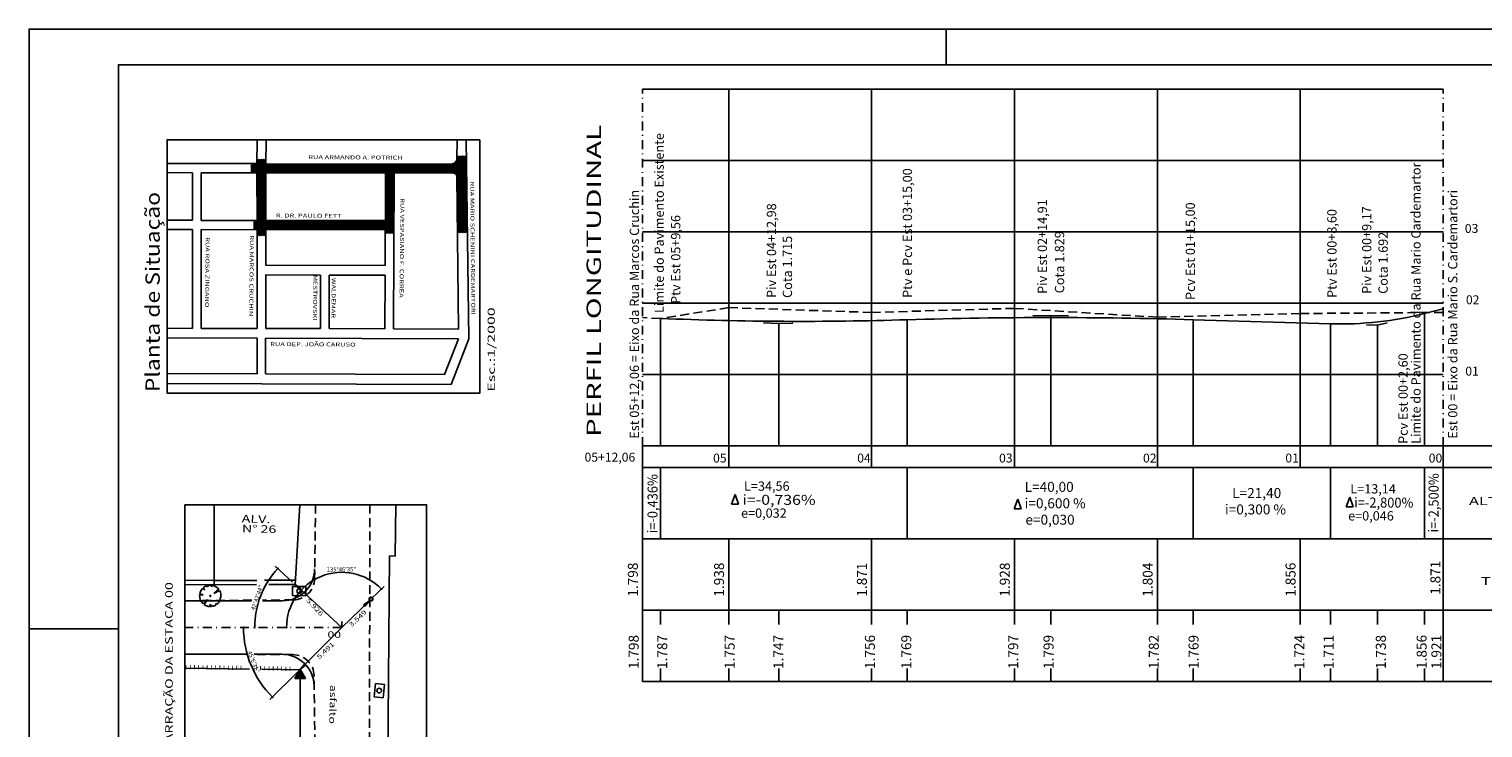
# Model space of a CAD drawing. Extents: x 180775 to 181088, y 1681312 to 1681545.
# Drawn here: x 180775 to 180978, y 1681447 to 1681545 of the extents above; entities that cross this region are included whole.
import ezdxf
from ezdxf.enums import TextEntityAlignment as Align

# ---------------------------------------------------------------- set-up
doc = ezdxf.new("R2010")
doc.units = 0
doc.header["$LTSCALE"] = 5
doc.header["$MEASUREMENT"] = 0
doc.header["$PDMODE"] = 2
doc.header["$PDSIZE"] = 0.3
for name, pattern in [('DASHDOT2', [0.5, 0.25, -0.125, 0, -0.125]), ('DIVIDE', [1.25, 0.5, -0.25, 0, -0.25, 0, -0.25]), ('HIDDEN', [0.375, 0.25, -0.125])]:
    doc.linetypes.add(name, pattern=pattern)
doc.layers.get('0').update_dxf_attribs({"linetype": 'CONTINUOUS'})
doc.layers.get('DEFPOINTS').update_dxf_attribs({"linetype": 'CONTINUOUS'})
for name, color, linetype in [('EIXO', 7, 'DASHDOT2'), ('LEVANTAMENTO', 5, 'CONTINUOUS'), ('MF', 2, 'HIDDEN'), ('POSTE', 7, 'CONTINUOUS'), ('PR', 1, 'CONTINUOUS'), ('PREDIAL', 1, 'CONTINUOUS'), ('PROJETO', 2, 'CONTINUOUS'), ('REG120-160', 4, 'CONTINUOUS'), ('REG60-100', 7, 'CONTINUOUS'), ('TERRENO', 3, 'HIDDEN')]:
    doc.layers.add(name, color=color, linetype=linetype)
doc.styles.add('REGUA100', font='romans.shx', dxfattribs={"width": 1.4})
doc.styles.add('ROMAND', font='romand')
doc.styles.add('STYLE1', font='ARIAL.TTF', dxfattribs={"width": 1.4})
doc.styles.add('STYLE3', font='ARIAL.TTF', dxfattribs={"width": 1.5})
doc.styles.add('STYLE4', font='ARIAL.TTF', dxfattribs={"width": 1.2})

# ---------------------------------------------------------------- blocks, each defined once
blk = doc.blocks.new('PO')
at = {"layer": 'PREDIAL', "const_width": 0.182}
blk.add_lwpolyline([(-0.16, 0.02, 1.051265), (0.16, 0.01, 0.916076)], format="xyb", close=True, dxfattribs=at)
blk = doc.blocks.new('-ARV')
at = {"color": 3}
for p, q in [((-0.76, 0.06), (-1, 0.01)), ((-0.99, 0.1), (-0.76, 0.06)), ((-0.75, 0.44), (-0.9, 0.43)), ((-0.77, 0.64), (-0.75, 0.44)), ((-0.46, 0.72), (-0.63, 0.78)), ((-0.54, 0.84), (-0.46, 0.72)), ((0.17, 0.99), (0.1, 0.39)), ((0.1, 0.39), (0.31, 0.95)), ((0.84, 0.54), (0.78, 0.42)), ((0.78, 0.42), (0.91, 0.41)), ((-0.85, -0.53), (-0.56, -0.37)), ((-0.56, -0.37), (-0.79, -0.61)), ((0.05, -0.42), (0, -1)), ((0.13, -0.99), (0.05, -0.42)), ((0.69, -0.72), (0.54, -0.56)), ((0.54, -0.56), (0.63, -0.77)), ((0.83, -0.56), (0.7, -0.54)), ((0.7, -0.54), (0.76, -0.66)), ((0.99, -0.16), (0.87, -0.17)), ((0.87, -0.17), (0.96, -0.28))]:
    blk.add_line(p, q, dxfattribs=at)
for start, end in [(179.2957, 211.7216), (154.7064, 174.2178), (128.8684, 140.0851), (80.0806, 122.8949), (32.7543, 72.2405), (350.7608, 24.4063), (217.4594, 270), (277.3031, 309.4133), (313.9805, 319.0639), (326.0926, 343.7503)]:
    blk.add_arc((0, 0), 1, start, end, dxfattribs=at)
blk = doc.blocks.new('NARVORE')
at = {"layer": 'POSTE', "color": 3, "linetype": 'DIVIDE'}
blk.add_circle((0, 0), 0.0452, dxfattribs=at)
at = {"layer": 'POSTE', "color": 7, "linetype": 'DIVIDE'}
blk.add_blockref('-ARV', (0, 0), dxfattribs=at)
blk = doc.blocks.new('ARV')
at = {"layer": 'POSTE'}
blk.add_blockref('NARVORE', (0, -0.01), dxfattribs=at)
blk = doc.blocks.new('SET')
h = blk.add_hatch()
h.set_pattern_fill('ANSI37', color=3, scale=0.1, style=0)
h.set_pattern_definition([(45, (-180726.554535, -1681426.203957), (-0.00883883476483, 0.00883883476483), []), (135, (-180726.554535, -1681426.203957), (-0.00883883476483, -0.00883883476483), [])])
edge = h.paths.add_edge_path()
edge.add_line((-0.01, 0.01), (-0.57, 0.33))
edge.add_arc((-0.57, 0.32), 0.01, 60, 180)
edge.add_line((-0.58, 0.32), (-0.58, -0.32))
edge.add_arc((-0.57, -0.32), 0.01, 180, 300)
edge.add_line((-0.57, -0.33), (-0.01, -0.01))
edge.add_arc((-0.01, 0), 0.01, 300, 420)
at = {"color": 3}
blk.add_lwpolyline([(-0.01, 0.01), (-0.57, 0.33, 0.57735), (-0.58, 0.32), (-0.58, -0.32, 0.57735), (-0.57, -0.33), (-0.01, -0.01, 0.57735)], format="xyb", close=True, dxfattribs=at)
blk = doc.blocks.new('_DOTSMALL')
at = {"color": 0, "linetype": 'BYBLOCK', "const_width": 0.5}
blk.add_lwpolyline([(-0.0625, 0, 1), (0.0625, 0, 1)], format="xyb", close=True, dxfattribs=at)

msp = doc.modelspace()

# ---------------------------------------------------------------- hatches: boundary and pattern name
h = msp.add_hatch()
h.set_pattern_fill('ANSI31', style=0)
h.set_pattern_definition([(45, (-8.94108, 8.20107), (-0.088388347648, 0.088388347648), [])])
h.paths.add_polyline_path([(180836.01996, 1681527.19435), (180834.6951, 1681527.19435), (180834.68947, 1681526.77962, -0.412856066), (180833.93948, 1681526.0331), (180807.94849, 1681526.03304), (180807.9593, 1681526.73207), (180806.70262, 1681526.73207), (180806.6946, 1681526.09271), (180805.86528, 1681526.09526), (180805.86528, 1681524.79823), (180806.70798, 1681524.79564), (180806.728, 1681518.12327), (180806.21353, 1681518.12485), (180806.21353, 1681516.82895), (180806.73189, 1681516.82735), (180806.73198, 1681515.97545), (180807.93705, 1681515.97545), (180807.93705, 1681516.87692), (180824.67549, 1681516.8254), (180824.67303, 1681516.32321), (180825.88357, 1681516.32321), (180825.92496, 1681524.78381), (180834.17524, 1681524.77577, -0.41204343), (180834.67708, 1681524.28135), (180834.76485, 1681516.41065), (180836.17404, 1681516.41065)])
h.paths.add_polyline_path([(180824.71442, 1681524.78308), (180824.68183, 1681518.12129), (180807.94031, 1681518.17281), (180807.95696, 1681524.78304)], flags=16)
h.paths.add_polyline_path([(180812.37857, 1681518.42734), (180817.62768, 1681518.39611), (180817.63019, 1681518.81812), (180812.38108, 1681518.84935)], flags=8)

# ---------------------------------------------------------------- linework, layer by layer
at = {"color": 250}
for p, q in [((180774.80856, 1681312.43642), (180774.80856, 1681544.94151)), ((181088.16686, 1681544.95151), (180774.81856, 1681544.95151)), ((180903.17686, 1681539.95151), (180903.17686, 1681544.95151))]:
    msp.add_line(p, q, dxfattribs=at)
at = {"color": 6}
for p, q in [((180787.30856, 1681539.94151), (180787.30856, 1681317.43642)), ((181083.16686, 1681539.95151), (180787.31856, 1681539.95151))]:
    msp.add_line(p, q, dxfattribs=at)
at = {"color": 3}
for p, q in [((180798.8971, 1681524.81968), (180798.8971, 1681518.14737)), ((180798.8971, 1681516.85147), (180798.8971, 1681503.00445)), ((180807.93705, 1681516.87692), (180807.93705, 1681511.87689)), ((180807.93705, 1681510.50189), (180807.93705, 1681503.00185)), ((180816.80951, 1681510.47458), (180816.80951, 1681502.97455)), ((180807.89012, 1681501.62699), (180807.89012, 1681496.62697)), ((180834.91108, 1681501.54383), (180832.95998, 1681496.54981)), ((180836.38648, 1681501.54175), (180833.89787, 1681495.17192))]:
    msp.add_line(p, q, dxfattribs=at)
at = {"color": 0, "linetype": 'BYBLOCK'}
for p, q in [((180811.68892, 1681467.464), (180809.26011, 1681469.7062)), ((180822.76059, 1681465.15665), (180824.49312, 1681466.84287)), ((180812.42199, 1681454.90613), (180808.52349, 1681450.99279))]:
    msp.add_line(p, q, dxfattribs=at)
for q in [(180812.05631, 1681467.12484), (180822.40228, 1681464.80792), (180812.77487, 1681455.26036)]:
    msp.add_line((180818.58768, 1681461.0953), q)
at = {"color": 2}
msp.add_line((180818.58768, 1681461.0953, -16.941), (180818.58768, 1681461.95805, -16.941), dxfattribs=at)
at = {"color": 1, "linetype": 'CONTINUOUS'}
for p, q in [((180812.02138, 1681453.94574), (180812.96178, 1681454.88614)), ((180812.08187, 1681453.94574), (180812.03391, 1681453.9937)), ((180812.17017, 1681453.94574), (180812.06623, 1681454.04968)), ((180812.25847, 1681453.94574), (180812.09855, 1681454.10566)), ((180812.10614, 1681454.1188), (180812.92946, 1681454.94212)), ((180812.10968, 1681453.94574), (180812.9941, 1681454.83016)), ((180812.34677, 1681453.94574), (180812.13087, 1681454.16164)), ((180812.43507, 1681453.94574), (180812.16319, 1681454.21762)), ((180812.52337, 1681453.94574), (180812.19551, 1681454.2736)), ((180812.19798, 1681453.94574), (180813.02642, 1681454.77418)), ((180812.22676, 1681454.32772), (180812.89714, 1681454.9981)), ((180812.61167, 1681453.94574), (180812.22783, 1681454.32958)), ((180812.69997, 1681453.94574), (180812.26015, 1681454.38556)), ((180812.28628, 1681453.94574), (180813.05874, 1681454.7182)), ((180812.78827, 1681453.94574), (180812.29247, 1681454.44154)), ((180812.87657, 1681453.94574), (180812.32479, 1681454.49752)), ((180812.34738, 1681454.53664), (180812.86482, 1681455.05408)), ((180812.96487, 1681453.94574), (180812.35711, 1681454.5535)), ((180812.37458, 1681453.94574), (180813.09106, 1681454.66222)), ((180813.05317, 1681453.94574), (180812.38943, 1681454.60948)), ((180813.14147, 1681453.94574), (180812.42175, 1681454.66546)), ((180813.22977, 1681453.94574), (180812.45407, 1681454.72144)), ((180812.46288, 1681453.94574), (180813.12338, 1681454.60624)), ((180812.468, 1681454.74556), (180812.8325, 1681455.11006)), ((180813.31807, 1681453.94574), (180812.48639, 1681454.77742)), ((180813.40637, 1681453.94574), (180812.51871, 1681454.8334)), ((180813.49467, 1681453.94574), (180812.55103, 1681454.88938)), ((180812.55118, 1681453.94574), (180813.1557, 1681454.55026)), ((180813.39783, 1681454.13089), (180812.58335, 1681454.94536)), ((180812.58862, 1681454.95448), (180812.80018, 1681455.16604)), ((180813.27721, 1681454.33981), (180812.61567, 1681455.00134)), ((180812.63948, 1681453.94574), (180813.18802, 1681454.49428)), ((180813.15659, 1681454.54873), (180812.64799, 1681455.05732)), ((180813.03597, 1681454.75765), (180812.68031, 1681455.1133)), ((180812.70924, 1681455.1634), (180812.76786, 1681455.22202)), ((180812.91535, 1681454.96657), (180812.71263, 1681455.16928)), ((180812.72778, 1681453.94574), (180813.22034, 1681454.4383)), ((180812.79473, 1681455.17549), (180812.74495, 1681455.22526)), ((180812.81608, 1681453.94574), (180813.25266, 1681454.38232)), ((180812.90438, 1681453.94574), (180813.28498, 1681454.32634)), ((180812.99268, 1681453.94574), (180813.3173, 1681454.27036)), ((180813.08098, 1681453.94574), (180813.34962, 1681454.21438)), ((180813.16928, 1681453.94574), (180813.38194, 1681454.1584)), ((180813.25758, 1681453.94574), (180813.41426, 1681454.10242)), ((180813.34588, 1681453.94574), (180813.44658, 1681454.04644)), ((180813.43418, 1681453.94574), (180813.4789, 1681453.99046))]:
    msp.add_line(p, q, dxfattribs=at)
at = {"color": 4}
for points in [[(180837.92588, 1681529.42954), (180794.12278, 1681529.42954), (180794.12278, 1681493.93594), (180837.92588, 1681493.93594)], [(180796.63169, 1681478.30276), (180830.46007, 1681478.30276), (180830.46007, 1681441.12448), (180796.63169, 1681441.12448)]]:
    msp.add_lwpolyline(points, close=True, dxfattribs=at)
at = {"color": 250}
msp.add_arc((180774.81856, 1681544.94151), 0.01, 90, 180, dxfattribs=at)
at = {"color": 6}
msp.add_arc((180787.31856, 1681539.94151), 0.01, 90, 180, dxfattribs=at)
at = {"color": 0, "linetype": 'BYBLOCK'}
for radius, start, end in [(12.19454, 137.2878421, 180.0001278), (7.74068, 44.223837, 180.0001278), (13.76004, 180.0001278, 225.108837)]:
    msp.add_arc((180818.58768, 1681461.0953), radius, start, end, dxfattribs=at)
at = {"layer": 'DEFPOINTS', "color": 0, "linetype": 'BYBLOCK'}
for p in [(180807.86835, 1681466.9093), (180812.05631, 1681467.12484), (180813.13896, 1681466.59343), (180822.40228, 1681464.80792), (180796.63169, 1681461.09525, -16.941), (180796.63169, 1681461.09525, -16.941), (180796.63169, 1681461.09525, -16.941), (180818.58768, 1681461.0953), (180818.58768, 1681461.0953, -16.941), (180818.58768, 1681461.0953), (180818.58768, 1681461.0953, -16.941), (180818.58768, 1681461.0953), (180818.58768, 1681461.0953, -16.941), (180806.67987, 1681454.20018), (180812.77487, 1681455.26036)]:
    msp.add_point(p, dxfattribs=at)
at = {"layer": 'EIXO', "color": 7}
for p, q in [((180860.68179, 1681486.53641), (180860.68179, 1681536.53641)), ((180972.74179, 1681486.53641), (180972.74179, 1681536.53641))]:
    msp.add_line(p, q, dxfattribs=at)
at = {"layer": 'EIXO', "linetype": 'DASHDOT2'}
msp.add_line((180818.58768, 1681461.0953, -16.941), (180796.63169, 1681461.09525, -16.941), dxfattribs=at)
at = {"layer": 'LEVANTAMENTO', "color": 1, "linetype": 'CONTINUOUS'}
for p, q in [((180812.75547, 1681455.24348), (180812.00622, 1681453.94574)), ((180812.00622, 1681453.94574), (180813.50472, 1681453.94574)), ((180813.50472, 1681453.94574), (180812.75547, 1681455.24348))]:
    msp.add_line(p, q, dxfattribs=at)
at = {"layer": 'MF', "color": 3, "linetype": 'CONTINUOUS'}
for p, q in [((180806.73643, 1681529.42954), (180806.6946, 1681526.09271)), ((180807.94849, 1681526.03304), (180808.00105, 1681529.42954)), ((180834.72545, 1681529.42954), (180834.68947, 1681526.77962)), ((180835.98802, 1681529.42954, -0.33072), (180836.38648, 1681501.54175, -0.31886)), ((180806.6946, 1681526.09271), (180794.12278, 1681526.1314)), ((180797.69124, 1681524.82339), (180794.12278, 1681524.83437)), ((180797.69124, 1681524.82339), (180797.69191, 1681518.15108)), ((180806.70798, 1681524.79564), (180798.8971, 1681524.81968)), ((180806.70798, 1681524.79564), (180806.728, 1681518.12327)), ((180807.95696, 1681524.78304, -2.8235), (180807.94031, 1681518.17281, -2.8235)), ((180824.71442, 1681524.78308), (180824.68183, 1681518.12129)), ((180825.92496, 1681524.78381), (180825.81813, 1681502.94682)), ((180834.91532, 1681502.91882), (180834.67708, 1681524.28135)), ((180797.69191, 1681518.15108), (180794.12278, 1681518.16206)), ((180797.69204, 1681516.85517), (180794.12278, 1681516.86616)), ((180797.69204, 1681516.85517), (180797.69342, 1681503.00815)), ((180806.728, 1681518.12327), (180798.8971, 1681518.14737)), ((180806.73189, 1681516.82735), (180798.8971, 1681516.85147)), ((180806.73189, 1681516.82735), (180806.73328, 1681502.98033)), ((180824.67549, 1681516.8254), (180807.93705, 1681516.87692)), ((180824.68183, 1681518.12129), (180807.94031, 1681518.17281)), ((180824.67549, 1681516.8254), (180824.65103, 1681511.82546)), ((180824.65103, 1681511.82546), (180807.92166, 1681511.87694)), ((180815.60444, 1681510.47829), (180807.91743, 1681510.50195)), ((180815.60444, 1681510.47829), (180815.6052, 1681502.97825)), ((180824.6443, 1681510.45047), (180816.80951, 1681510.47458)), ((180824.6443, 1681510.45047), (180824.60761, 1681502.95055)), ((180797.69342, 1681503.00815), (180794.12278, 1681503.01914)), ((180806.73328, 1681502.98033), (180798.8971, 1681503.00445)), ((180815.6052, 1681502.97825), (180807.93705, 1681503.00185)), ((180824.60761, 1681502.95055), (180816.80951, 1681502.97455)), ((180834.91532, 1681502.91882), (180825.81813, 1681502.94682)), ((180806.73342, 1681501.63055), (180794.12278, 1681501.66936)), ((180806.73342, 1681501.63055), (180806.73392, 1681496.63053)), ((180834.91108, 1681501.54383), (180807.89012, 1681501.62699)), ((180806.73392, 1681496.63053), (180794.12278, 1681496.66934)), ((180832.95998, 1681496.54981), (180807.89012, 1681496.62697)), ((180833.89787, 1681495.17192), (180794.12278, 1681495.29433))]:
    msp.add_line(p, q, dxfattribs=at)
at = {"layer": 'MF'}
for p, q in [((180814.90479, 1681478.30276), (180814.77647, 1681467.94227)), ((180822.50406, 1681478.30276, -1.9949), (180822.45917, 1681441.12448, -1.93377)), ((180805.97172, 1681464.92873), (180796.63169, 1681464.84736)), ((180811.80284, 1681464.97954), (180807.48366, 1681464.94191)), ((180805.2119, 1681457.33827), (180796.63169, 1681457.38707)), ((180811.72132, 1681457.30126), (180806.45038, 1681457.33123)), ((180814.8514, 1681441.12448), (180814.70407, 1681454.33476))]:
    msp.add_line(p, q, dxfattribs=at)
at = {"layer": 'MF', "color": 3, "linetype": 'CONTINUOUS'}
msp.add_arc((180834.17711, 1681524.27577), 0.5, 0.6389451, 89.6741871, dxfattribs=at)
at = {"layer": 'MF'}
for centre, start, end in [((180811.7767, 1681467.97943), 270.4991924, 359.2903802), ((180811.70426, 1681454.30131), 0.6389451, 89.6741871)]:
    msp.add_arc(centre, 3, start, end, dxfattribs=at)
at = {"layer": 'PR'}
for p, q in [((180800.70214, 1681478.30276, -1.7908), (180800.71468, 1681467.08667, -1.8015)), ((180812.70111, 1681478.30276, -1.88949), (180812.05631, 1681467.12484, -1.9005)), ((180826.15582, 1681478.30276, -1.8147), (180826.0656, 1681471.09802, -1.809)), ((180825.23931, 1681471.12088, -16.941), (180824.99752, 1681441.12448, -6.75012)), ((180826.0656, 1681471.09802, -1.809), (180825.23931, 1681471.12088, -16.941)), ((180800.71887, 1681467.68666, -1.8015), (180796.63169, 1681467.71518, -1.81844)), ((180800.71468, 1681467.08667, -1.8015), (180796.63169, 1681467.11516, -1.81842)), ((180806.69126, 1681467.70679, -1.85369), (180800.71266, 1681467.68667, -1.8015)), ((180806.64196, 1681467.10662, -1.85324), (180800.71468, 1681467.08667, -1.8015)), ((180812.05429, 1681467.72484, -1.9005), (180807.78199, 1681467.71046, -1.86321)), ((180812.05631, 1681467.12484, -1.9005), (180808.37691, 1681467.11246, -1.86838)), ((180805.64107, 1681455.27959, -1.75568), (180796.63169, 1681455.40441, -1.77366)), ((180812.75002, 1681455.1811, -1.7415), (180807.35519, 1681455.25584, -1.75226)), ((180812.75401, 1681441.12448, -1.71383), (180812.75002, 1681455.1811, -1.7415))]:
    msp.add_line(p, q, dxfattribs=at)
at = {"layer": 'PREDIAL'}
for points, elevation in [([(180811.68762, 1681465.57336), (180813.55257, 1681465.55262), (180813.56675, 1681466.82775), (180811.70179, 1681466.84849)], -1.8375), ([(180823.28806, 1681453.2527), (180823.09883, 1681451.39725), (180824.36746, 1681451.26788), (180824.55668, 1681453.12332)], -16.941)]:
    msp.add_lwpolyline(points, close=True, dxfattribs=dict(at, elevation=elevation))
for centre in [(180812.62718, 1681466.20056, -1.8375), (180823.82776, 1681452.26029, -16.941)]:
    msp.add_circle(centre, 0.31893, dxfattribs=at)
at = {"layer": 'PROJETO', "color": 0}
msp.add_line((180872.74179, 1681486.53641), (180872.74179, 1681536.53641), dxfattribs=at)
at = {"layer": 'PROJETO', "color": 7}
for p, q in [((180892.74179, 1681486.53641), (180892.74179, 1681536.53641)), ((180912.74179, 1681486.53641), (180912.74179, 1681536.53641)), ((180932.74179, 1681486.53641), (180932.74179, 1681536.53641)), ((180952.74179, 1681486.53641), (180952.74179, 1681536.53641))]:
    msp.add_line(p, q, dxfattribs=at)
at = {"layer": 'PROJETO', "color": 3, "linetype": 'CONTINUOUS'}
for p, q in [((180833.93948, 1681526.0331), (180807.94849, 1681526.03304)), ((180824.71442, 1681524.78308, -2.8235), (180807.95696, 1681524.78304, -2.8235)), ((180834.17995, 1681524.77576), (180825.92496, 1681524.78381))]:
    msp.add_line(p, q, dxfattribs=at)
at = {"layer": 'PROJETO'}
for p, q in [((180917.83025, 1681504.82576), (180915.3094, 1681504.75013)), ((180920.30535, 1681504.7515), (180917.83025, 1681504.82576)), ((180917.83025, 1681504.82576), (180917.83025, 1681486.53641)), ((180970.14179, 1681486.53641), (180970.14179, 1681505.09641)), ((180879.75845, 1681503.6836), (180877.62824, 1681503.7766)), ((180881.73, 1681503.74275), (180879.75845, 1681503.6836)), ((180879.75845, 1681486.53641), (180879.75845, 1681503.6836)), ((180897.74179, 1681486.53641), (180897.74179, 1681504.2231)), ((180937.74179, 1681486.53641), (180937.74179, 1681504.22841)), ((180957.00036, 1681486.53641), (180957.00036, 1681503.65065)), ((180963.57036, 1681503.45355), (180962.01341, 1681503.50026)), ((180964.90375, 1681503.7869), (180963.57036, 1681503.45355)), ((180963.57036, 1681486.53641), (180963.57036, 1681503.45355)), ((180805.94782, 1681464.84527), (180796.63169, 1681464.84525)), ((180810.27851, 1681464.84528), (180807.48466, 1681464.84527)), ((180805.14959, 1681457.34527), (180796.63169, 1681457.34525)), ((180810.22084, 1681457.34528), (180806.324, 1681457.34527))]:
    msp.add_line(p, q, dxfattribs=at)
at = {"layer": 'PROJETO', "color": 4}
for p, q in [((180972.74179, 1681505.74641), (180970.14179, 1681505.09641)), ((180957.00036, 1681503.65065), (180937.74179, 1681504.22841))]:
    msp.add_line(p, q, dxfattribs=at)
at = {"layer": 'PROJETO', "color": 2}
msp.add_line((180863.18179, 1681486.53641), (180863.18179, 1681504.40727), dxfattribs=at)
at = {"layer": 'PROJETO', "color": 3}
for p, q in [((180873.13378, 1681478.37189, 11.294), (180873.64438, 1681479.73195, 11.294)), ((180874.12094, 1681478.37189, 11.294), (180873.13378, 1681478.37189, 11.294)), ((180873.64438, 1681479.73195, 11.294), (180874.12094, 1681478.37189, 11.294)), ((180912.68499, 1681477.74278, 11.294), (180913.19559, 1681479.10285, 11.294)), ((180913.19559, 1681479.10285, 11.294), (180913.67215, 1681477.74278, 11.294)), ((180959.1766, 1681477.98602, 11.294), (180959.68719, 1681479.34608, 11.294)), ((180959.68719, 1681479.34608, 11.294), (180960.16375, 1681477.98602, 11.294)), ((180913.67215, 1681477.74278, 11.294), (180912.68499, 1681477.74278, 11.294)), ((180960.16375, 1681477.98602, 11.294), (180959.1766, 1681477.98602, 11.294))]:
    msp.add_line(p, q, dxfattribs=at)
at = {"layer": 'PROJETO', "color": 3, "linetype": 'CONTINUOUS'}
msp.add_arc((180833.93948, 1681526.7831), 0.75, 270.0001278, 359.7344472, dxfattribs=at)
at = {"layer": 'PROJETO', "color": 4}
for centre, radius, start, end in [((180958.3699, 1681551.6504), 48.01928, 268.3656671, 284.1906531), ((180882.97993, 1681976.85671), 472.86408, 267.6004069, 271.7889494), ((180917.87233, 1680834.90155), 669.62421, 90.00359813, 91.72271036), ((180917.90087, 1680842.42669), 662.09907, 88.28277774, 90.00611175)]:
    msp.add_arc(centre, radius, start, end, dxfattribs=at)
at = {"layer": 'PROJETO'}
for centre, start, end in [((180810.2785, 1681469.34528), 270.0001278, 359.7344472), ((180810.22085, 1681452.84528), 1.0753798, 90.0001278)]:
    msp.add_arc(centre, 4.5, start, end, dxfattribs=at)
at = {"layer": 'REG60-100', "color": 7}
for p, q in [((180972.74179, 1681536.53641), (180860.68179, 1681536.53641)), ((180972.74179, 1681526.53641), (180860.68179, 1681526.53641)), ((180972.74179, 1681516.53641), (180860.68179, 1681516.53641)), ((180972.74179, 1681506.53641), (180860.68179, 1681506.53641)), ((180972.74179, 1681496.53641), (180860.68179, 1681496.53641)), ((180972.74179, 1681486.53641), (180860.68179, 1681486.53641))]:
    msp.add_line(p, q, dxfattribs=at)
at = {"layer": 'REG60-100', "color": 3}
for p, q in [((180860.68179, 1681486.53641), (180860.68179, 1681483.53641)), ((180872.74179, 1681486.53641), (180872.74179, 1681483.53641)), ((180892.74179, 1681486.53641), (180892.74179, 1681483.53641)), ((180912.74179, 1681486.53641), (180912.74179, 1681483.53641)), ((180932.74179, 1681486.53641), (180932.74179, 1681483.53641)), ((180952.74179, 1681486.53641), (180952.74179, 1681483.53641)), ((180972.74179, 1681486.53641), (180972.74179, 1681483.53641))]:
    msp.add_line(p, q, dxfattribs=at)
at = {"layer": 'REG60-100', "color": 2}
for p, q in [((180995.36027, 1681486.53641), (180972.74179, 1681486.53641)), ((180860.68179, 1681483.53641), (180860.68179, 1681453.53641)), ((180972.74179, 1681483.53641), (180860.68179, 1681483.53641)), ((180863.18179, 1681483.53641), (180863.18179, 1681473.53641)), ((180897.74179, 1681483.53641), (180897.74179, 1681473.53641)), ((180937.74179, 1681483.53641), (180937.74179, 1681473.53641)), ((180956.96668, 1681483.53641), (180956.96668, 1681473.53641)), ((180970.14179, 1681483.53641), (180970.14179, 1681473.53641)), ((180995.36027, 1681483.53641), (180972.74179, 1681483.53641)), ((180972.74179, 1681483.53641), (180972.74179, 1681473.53641)), ((180972.74179, 1681473.53641), (180860.68179, 1681473.53641)), ((180872.74179, 1681473.53641), (180872.74179, 1681463.53641)), ((180892.74179, 1681473.53641), (180892.74179, 1681463.53641)), ((180912.74179, 1681473.53641), (180912.74179, 1681463.53641)), ((180932.74179, 1681473.53641), (180932.74179, 1681463.53641)), ((180952.74179, 1681473.53641), (180952.74179, 1681463.53641)), ((180995.36027, 1681473.53641), (180972.47579, 1681473.53641)), ((180972.74179, 1681473.53641), (180972.74179, 1681453.53641)), ((180972.74179, 1681463.53641), (180860.68179, 1681463.53641)), ((180863.18179, 1681463.53641), (180863.18179, 1681461.50702)), ((180872.74179, 1681463.53641), (180872.74179, 1681461.50702)), ((180879.75845, 1681463.53641), (180879.75845, 1681461.50702)), ((180892.74179, 1681463.53641), (180892.74179, 1681461.50702)), ((180897.74179, 1681463.53641), (180897.74179, 1681461.50702)), ((180912.74179, 1681463.53641), (180912.74179, 1681461.50702)), ((180917.83025, 1681463.53641), (180917.83025, 1681461.50702)), ((180932.74179, 1681463.53641), (180932.74179, 1681461.50702)), ((180937.74179, 1681463.53641), (180937.74179, 1681461.50702)), ((180952.74179, 1681463.53641), (180952.74179, 1681461.50702)), ((180957.00036, 1681463.53641), (180957.00036, 1681461.50702)), ((180963.57036, 1681463.53641), (180963.57036, 1681461.50702)), ((180970.14179, 1681463.53641), (180970.14179, 1681461.50702)), ((180995.36027, 1681463.53641), (180972.74179, 1681463.53641)), ((180863.18179, 1681455.34036), (180863.18179, 1681453.53641)), ((180872.74179, 1681455.34036), (180872.74179, 1681453.53641)), ((180879.75845, 1681455.34036), (180879.75845, 1681453.53641)), ((180892.74179, 1681455.34036), (180892.74179, 1681453.53641)), ((180897.74179, 1681455.34036), (180897.74179, 1681453.53641)), ((180912.74179, 1681455.34036), (180912.74179, 1681453.53641)), ((180917.83025, 1681455.34036), (180917.83025, 1681453.53641)), ((180932.74179, 1681455.34036), (180932.74179, 1681453.53641)), ((180937.74179, 1681455.34036), (180937.74179, 1681453.53641)), ((180952.74179, 1681455.34036), (180952.74179, 1681453.53641)), ((180957.00036, 1681455.34036), (180957.00036, 1681453.53641)), ((180963.57036, 1681455.34036), (180963.57036, 1681453.53641)), ((180970.14179, 1681455.34036), (180970.14179, 1681453.53641)), ((180972.74179, 1681453.53641), (180860.68179, 1681453.53641)), ((180995.36027, 1681453.53641), (180972.74179, 1681453.53641))]:
    msp.add_line(p, q, dxfattribs=at)
at = {"layer": 'REG60-100', "color": 250}
msp.add_line((180787.30856, 1681460.93642), (180774.80856, 1681460.93642), dxfattribs=at)
at = {"layer": 'TERRENO'}
for p, q in [((180872.74179, 1681505.91641), (180863.22179, 1681504.40553)), ((180892.74179, 1681505.24641), (180872.74179, 1681505.91641)), ((180912.74179, 1681505.81641), (180892.74179, 1681505.24641)), ((180932.74179, 1681504.57641), (180912.74179, 1681505.81641)), ((180952.74179, 1681505.09641), (180932.74179, 1681504.57641)), ((180972.74179, 1681505.24641), (180952.74179, 1681505.09641)), ((180863.18179, 1681504.40727), (180860.68179, 1681504.51641))]:
    msp.add_line(p, q, dxfattribs=at)

# ---------------------------------------------------------------- block references
at = {"color": 0, "linetype": 'BYBLOCK', "xscale": 0.5, "yscale": 0.5, "zscale": 0.5}
for p, rotation in [((180809.62749, 1681469.36704), 47.28784213181849), ((180824.13481, 1681466.49413), 314.2238370339826), ((180804.82765, 1681461.09527), 90.00012783942832), ((180806.39315, 1681461.09527), 270.0001278406593), ((180810.847, 1681461.09528), 270.0001278397683), ((180808.87637, 1681451.34702), 315.1088370196364)]:
    msp.add_blockref('_DOTSMALL', p, dxfattribs=dict(at, rotation=rotation))
at = {"xscale": 1.60409206195618, "yscale": -0.3370809647021815, "zscale": 1.60409206195618}
for p, rotation in [((180812.05631, 1681467.12484, -1.9005), 137.6825657757934), ((180822.40228, 1681464.80792), 43.31511393317442), ((180812.77487, 1681455.26036), 224.3689536672307)]:
    msp.add_blockref('SET', p, dxfattribs=dict(at, rotation=rotation))
at = {"layer": 'MF', "xscale": 1.5, "yscale": 1.5, "zscale": 1.5, "rotation": 317.2878421333748}
for name, p in [('ARV', (180800.18313, 1681465.54435, -1.8255)), ('PO', (180822.66739, 1681465.08024, -1.6845))]:
    msp.add_blockref(name, p, dxfattribs=at)

# ---------------------------------------------------------------- texts
at = {"color": 3, "linetype": 'BYBLOCK', "char_height": 0.6, "attachment_point": 5, "style": 'STYLE3'}
for s, insert, rotation in [('\\A1;135°46\'35"', (180818.53017, 1681469.24988), 0.2654947), ('\\A1;42°42\'44"', (180806.71185, 1681465.28486), 70.9111284), ('\\A1;45°6\'31"', (180806.24139, 1681456.297), 291.3884053)]:
    msp.add_mtext(s, dxfattribs=dict(at, insert=insert, rotation=rotation))
at = {"layer": 'PR', "color": 3, "linetype": 'CONTINUOUS', "style": 'REGUA100', "width": 1.4}
for s, rotation, p in [('RUA ARMANDO A. POTRICH', 359.6591313, (180813.88154, 1681526.73066, -0.58456)), ('RUA MARIO SCHENINI CARDEMARTORI', 270.5031257, (180836.55145, 1681523.59092, -0.58456)), ('RUA VESPASIANO F. CORREA', 269.4842593, (180826.79028, 1681521.25971, -0.58456)), ('R. DR. PAULO FETT', 359.6591313, (180809.34539, 1681518.55406, -0.58456)), ('RUA ROSA ZINGANO', 269.4842593, (180799.53046, 1681515.79419, -0.58456)), ('RUA MARCOS CRUCHIN', 269.4842593, (180805.72172, 1681516.06962, -0.58456)), ('MESTROVSKI', 269.4842593, (180814.60997, 1681510.50011, -0.58456)), ('WALDEMAR', 269.4842593, (180817.18474, 1681510.08683, -0.58456)), ('RUA DEP. JOÃO CARUSO', 359.6591313, (180808.54827, 1681500.53773, -0.58456))]:
    msp.add_text(s, height=0.55, rotation=rotation, dxfattribs=at).set_placement(p)
at = {"layer": 'PR', "color": 3, "width": 1.4}
for s, height, rotation, style, p in [('ALV.', 1.05, 358.4539257, 'REGUA100', (180804.55576, 1681475.83329, -1.85268)), ('N%%D', 1.05, 358.4539257, 'REGUA100', (180804.59066, 1681474.45706, -1.85268)), ('26', 1.05, 358.4539257, 'REGUA100', (180807.18395, 1681474.39527, -1.85268)), ('AMARRAÇÃO DA ESTACA 00', 1.05, 90, 'REGUA100', (180794.91971, 1681442.16857, -1.85268)), ('5.926', 0.63, 313.0939309, 'REGUA100', (180813.55385, 1681464.83876, -1.22758)), ('3.549', 0.63, 43.0939309, 'REGUA100', (180819.92522, 1681461.10922, -1.22758)), ('00', 0.9, 358.4539257, 'REGUA100', (180816.56102, 1681459.67755, -1.75368)), ('5.491', 0.63, 43.0939309, 'REGUA100', (180815.41586, 1681456.60614, -1.22758)), (' I I I I I I I I I I I I I I       I I I I I I I I I ', 0.6, 359.0686942, 'STYLE1', (180796.34236, 1681455.26399, 13.37767)), ('asfalto', 0.9, 268.4539257, 'REGUA100', (180816.9628, 1681453.07758, -1.75368))]:
    msp.add_text(s, height=height, rotation=rotation, dxfattribs=dict(at, style=style)).set_placement(p)
at = {"layer": 'REG120-160', "color": 2, "style": 'STYLE4'}
for s, height, width, p, p2 in [('PERFIL LONGITUDINAL', 2, 1.356958, (180854.85363, 1681488.55772, 11.294), (180854.85363, 1681530.7678)), ('Planta de Situação', 2, 1.201094, (180793.09991, 1681494.07962), (180793.09991, 1681522.12753)), ('Esc.:1/2000', 1, 1.614032, (180840.00263, 1681494.15436), (180840.00263, 1681505.95463))]:
    msp.add_text(s, height=height, rotation=90, dxfattribs=dict(at, width=width)).set_placement(p, p2, align=Align.FIT)
at = {"layer": 'REG60-100', "color": 3, "style": 'ROMAND'}
for s, height, p in [('Limite do Pavimento Existente', 1.3, (180863.6571, 1681505.16497)), ('Ptv e Pcv Est 03+15,00', 1.3, (180898.40407, 1681507.2765)), ('Limite do Pavimento da Rua Mario Cardemartori', 1.3, (180969.58704, 1681486.83087)), ('Est 05+12,06 = Eixo da Rua Marcos Cruchin', 1.3, (180860.18816, 1681487.55829)), ('Piv Est 02+14,91', 1.3, (180917.28379, 1681507.84667)), ('Est 00 = Eixo da Rua Mario S. Cardemartori', 1.3, (180974.73787, 1681487.55829)), ('Piv Est 04+12,98', 1.3, (180879.3771, 1681507.2765)), ('Pcv Est 01+15,00', 1.3, (180938.00592, 1681506.98917)), ('Ptv Est 00+8,60', 1.3, (180957.82246, 1681507.2765)), ('Piv Est 00+9,17', 1.3, (180962.70035, 1681507.84667)), ('Ptv Est 05+9,56', 1.3, (180865.97131, 1681506.44198)), ('Cota 1.715', 1.3, (180881.606, 1681507.2765)), ('Cota 1.829', 1.3, (180919.69816, 1681507.92882)), ('Cota 1.692', 1.3, (180964.99112, 1681507.84667)), ('Pcv Est 00+2,60', 1.3, (180967.78715, 1681486.83087)), ('1.798', 1.4, (180860.02593, 1681465.42139)), ('1.938', 1.4, (180872.08593, 1681465.42139)), ('1.871', 1.4, (180892.08593, 1681465.42139)), ('1.928', 1.4, (180912.08593, 1681465.42139)), ('1.804', 1.4, (180932.08593, 1681465.42139)), ('1.856', 1.4, (180952.08593, 1681465.42139)), ('1.871', 1.4, (180972.36773, 1681465.68889)), ('1.798', 1.4, (180860.13979, 1681455.2904)), ('1.787', 1.4, (180864.12764, 1681455.2904)), ('1.757', 1.4, (180873.57238, 1681455.2904)), ('1.747', 1.4, (180880.39599, 1681455.2904)), ('1.756', 1.4, (180893.20734, 1681455.2904)), ('1.769', 1.4, (180898.29456, 1681455.2904)), ('1.797', 1.4, (180913.25864, 1681455.2904)), ('1.799', 1.4, (180918.20986, 1681455.2904)), ('1.782', 1.4, (180932.94687, 1681455.2904)), ('1.769', 1.4, (180938.51104, 1681455.2904)), ('1.724', 1.4, (180953.30629, 1681455.2904)), ('1.711', 1.4, (180957.40889, 1681455.2904)), ('1.738', 1.4, (180964.72363, 1681455.2904)), ('1.856', 1.4, (180970.43671, 1681455.2904)), ('1.921', 1.4, (180972.49809, 1681455.2904))]:
    msp.add_text(s, height=height, rotation=90, dxfattribs=at).set_placement(p)
at = {"layer": 'REG60-100', "color": 3}
for s, height, style, p in [('03', 1.25, 'REGUA100', (180975.77768, 1681516.39287)), ('02', 1.25, 'REGUA100', (180975.93179, 1681506.39287)), ('01', 1.25, 'REGUA100', (180975.84978, 1681496.39287)), ('05+12,06', 1.25, 'REGUA100', (180852.55651, 1681484.33957)), ('05', 1.25, 'REGUA100', (180870.55302, 1681484.21729)), ('04', 1.25, 'REGUA100', (180890.72606, 1681484.21729)), ('03', 1.25, 'REGUA100', (180910.58457, 1681484.21729)), ('02', 1.25, 'REGUA100', (180930.73868, 1681484.21729)), ('01', 1.25, 'REGUA100', (180950.65667, 1681484.21729)), ('00', 1.25, 'REGUA100', (180970.72786, 1681484.21729)), ('L=34,56', 1.3, 'ROMAND', (180874.88736, 1681480.26421)), ('L=40,00', 1.4, 'ROMAND', (180914.16326, 1681480.10827)), ('L=21,40', 1.4, 'ROMAND', (180943.21435, 1681479.24506)), ('L=13,14', 1.3, 'ROMAND', (180959.74772, 1681479.87834)), ('i=0,600 %', 1.4, 'ROMAND', (180914.16326, 1681477.80815)), ('i=0,300 %', 1.4, 'ROMAND', (180942.20615, 1681476.94494)), ('e=0,032', 1.3, 'ROMAND', (180874.46815, 1681476.48224)), ('e=0,030', 1.4, 'ROMAND', (180914.27291, 1681475.50803)), ('e=0,046', 1.3, 'ROMAND', (180959.44394, 1681476.09637))]:
    msp.add_text(s, height=height, dxfattribs=dict(at, style=style)).set_placement(p)
at = {"layer": 'REG60-100', "color": 3, "style": 'ROMAND'}
for s, rotation, width, p, p2 in [('i=-0,436%', 89.8095204, 0.723178, (180862.7635, 1681474.29276), (180862.79107, 1681482.58516)), ('i=-2,500%', 89.8095204, 0.723178, (180972.09086, 1681474.41492), (180972.11842, 1681482.70732)), ('i=-0,736%', 359.8455664, 0.891973, (180874.67243, 1681478.303), (180884.90035, 1681478.27543)), ('i=-2,800%', 359.8095204, 0.723178, (180960.28843, 1681477.91713), (180968.58083, 1681477.88956))]:
    msp.add_text(s, height=1.4, rotation=rotation, dxfattribs=dict(at, width=width)).set_placement(p, p2, align=Align.FIT)
at = {"layer": 'REG60-100', "color": 2, "style": 'REGUA100', "width": 1.5}
for s, p in [('ALTIMETRIA', (180976.36366, 1681478.26118, 3.3882)), ('TERRENO', (180978.02765, 1681467.03639, 3.3882))]:
    msp.add_text(s, height=1.12, dxfattribs=at).set_placement(p)

doc.saveas('drawing.dxf')
